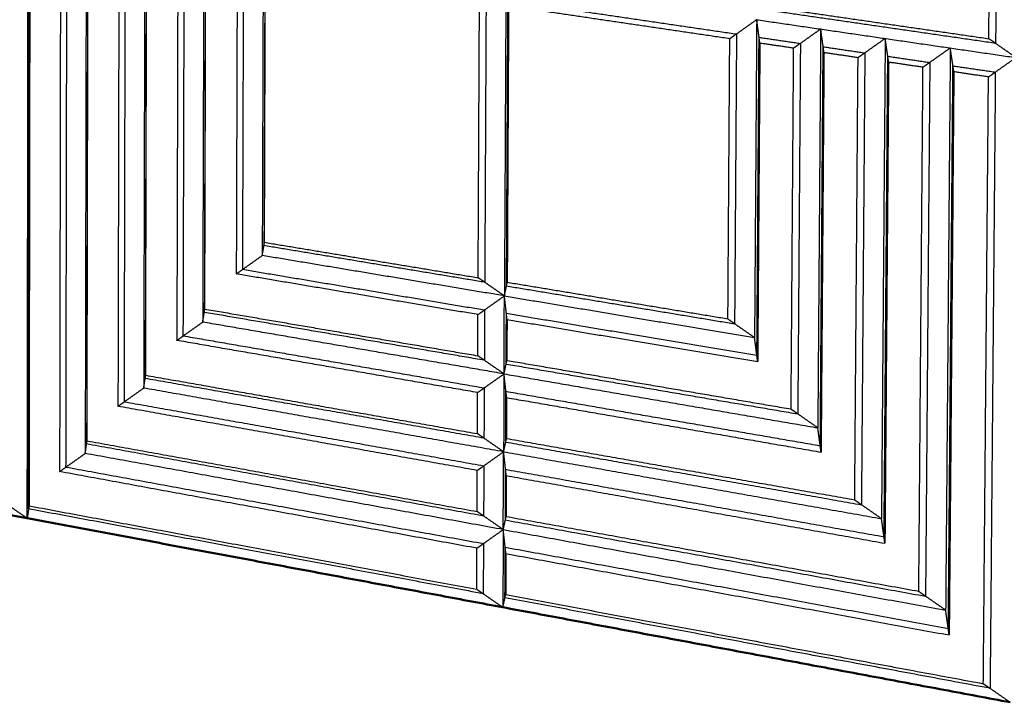
# Model space of a CAD drawing. Units: inches. Extents: x 0 to 360, y 0 to 278.
# Drawn here: x 263 to 290, y 76 to 95 of the extents above; entities that cross this region are included whole.
import ezdxf

# ---------------------------------------------------------------- set-up
doc = ezdxf.new("R2010")
doc.units = ezdxf.units.IN
doc.header["$MEASUREMENT"] = 0
doc.layers.add('Make2D$Visible$Curves', color=7, linetype='Continuous', true_color=0x000000)
doc.layers.add('Make2D$Visible$SceneSilhouetteCurves', color=7, linetype='Continuous', lineweight=50, true_color=0x000000)

msp = doc.modelspace()

# ---------------------------------------------------------------- linework, layer by layer
at = {"layer": 'Make2D$Visible$Curves', "color": 18, "lineweight": -3, "true_color": 0x000000}
for points, weights, degree in [([(289.50482, 102.21646), (289.47015, 98.16431), (289.43555, 94.12094)], [316.31716574, 316.660253119, 317.003340498], 2), ([(289.25048, 94.25009), (289.28377, 98.16272), (289.31712, 102.08356)], [316.983522302, 316.651550522, 316.319578742], 2), ([(262.9373, 81.1314), (262.94936, 89.38736), (262.96149, 97.68007)], [339.885662405, 339.132795898, 338.379929391], 2), ([(264.55067, 97.44803), (264.53691, 90.16171), (264.52321, 82.90376)], [337.04758594, 337.706347307, 338.365108675], 2), ([(262.97328, 81.38636), (262.98491, 89.2888), (262.99658, 97.22489)], [339.354125233, 338.634605662, 337.91508609], 2), ([(263.00831, 97.07289), (262.99678, 89.25588), (262.9853, 81.47152)], [337.760136715, 338.468541446, 339.176946176], 2), ([(263.99736, 82.53145), (264.01003, 89.7885), (264.02276, 97.07391)], [338.372335522, 337.713575386, 337.054815249], 2), ([(266.15243, 97.21416), (266.1379, 90.94265), (266.12341, 84.69217)], [335.715266802, 336.279923328, 336.844579855], 2), ([(263.84679, 96.94921), (263.83441, 89.6641), (263.82208, 82.40735)], [337.057227801, 337.715986349, 338.374744897], 2), ([(264.5881, 96.99073), (264.57495, 90.06387), (264.56186, 83.16266)], [336.582741739, 337.208156541, 337.833571343], 2), ([(264.57476, 83.24914), (264.58766, 90.03119), (264.6006, 96.83802)], [337.656392232, 337.042092821, 336.427793409], 2), ([(265.59516, 84.31813), (265.60876, 90.56783), (265.6224, 96.83856)], [336.851800155, 336.28714675, 335.722493344], 2), ([(266.19224, 96.75472), (266.17848, 90.84556), (266.16476, 84.95507)], [335.250419834, 335.781731021, 336.313042208], 2), ([(267.76697, 96.97843), (267.75254, 91.73023), (267.73815, 86.49676)], [334.382942016, 334.85348585, 335.324029684], 2), ([(269.39441, 96.74081), (269.38098, 92.52456), (269.36758, 88.31782)], [333.050624071, 333.427060688, 333.803497305], 2), ([(265.44572, 96.71336), (265.43238, 90.44289), (265.41908, 84.19345)], [335.724905993, 336.28955615, 336.854206308], 2), ([(266.17857, 85.04288), (266.19203, 90.81313), (266.20553, 96.60129)], [336.135862992, 335.615668806, 335.09547462], 2), ([(267.05739, 96.47564), (267.04396, 91.22833), (267.03057, 85.99574)], [334.392583877, 334.863125271, 335.333666664], 2), ([(267.20746, 86.12099), (267.2211, 91.3538), (267.23478, 96.60133)], [335.331256347, 334.860713893, 334.39017144], 2), ([(267.80918, 96.51682), (267.7957, 91.63389), (267.78225, 86.76371)], [333.918097929, 334.355295141, 334.792492352], 2), ([(267.79698, 86.85289), (267.81011, 91.60172), (267.82327, 96.36267)], [334.615313241, 334.189231363, 333.763149485], 2), ([(268.68195, 96.23601), (268.66933, 92.02048), (268.65673, 87.81445)], [333.060262836, 333.436695983, 333.81312913], 2), ([(268.83444, 87.9403), (268.84724, 92.1465), (268.86007, 96.3622)], [333.810720376, 333.434284955, 333.057849535], 2), ([(269.43907, 96.27702), (269.42676, 92.429), (269.41448, 88.5889)], [332.585776025, 332.928867841, 333.271959658], 2), ([(269.43015, 88.67945), (269.44205, 92.39708), (269.45398, 96.12214)], [333.094780442, 332.762806054, 332.430831667], 2), ([(276.03652, 95.771), (276.01525, 91.4874), (275.99404, 87.21361)], [327.721353695, 328.097785714, 328.474217733], 2), ([(275.49333, 95.38626), (275.47451, 91.4822), (275.45574, 87.5863)], [327.728587223, 328.071674143, 328.414761063], 2), ([(275.27626, 87.71057), (275.29425, 91.48048), (275.31227, 95.25803)], [328.394942292, 328.062970815, 327.730999337], 2), ([(276.05246, 87.48731), (276.07188, 91.38872), (276.09135, 95.29831)], [327.942665126, 327.599577747, 327.256490368], 2), ([(276.10966, 95.14045), (276.09079, 91.35575), (276.07197, 87.57873)], [327.101541621, 327.433513401, 327.765485182], 2), ([(276.09135, 95.29831), (279.19525, 94.84164), (282.34591, 94.37809)], [327.256490368, 324.827895958, 322.399301548], 2), ([(282.16181, 94.24775), (279.11384, 94.69733), (276.10966, 95.14045)], [322.401713581, 324.751627601, 327.101541621], 2), ([(282.99283, 95.15779), (286.09863, 94.70728), (289.25048, 94.25009)], [321.683350342, 319.333436322, 316.983522302], 2), ([(289.43555, 94.12094), (286.17776, 94.59427), (282.96915, 95.06046)], [317.003340498, 319.431934908, 321.860529318], 2), ([(282.89824, 94.76913), (282.71412, 94.63879), (282.53002, 94.50844), (282.34591, 94.37809)], [322.392065846, 322.394477277, 322.396889373, 322.399301548], 3), ([(282.89824, 94.76913), (282.86862, 90.41596), (282.83907, 86.07294)], [322.392065846, 322.768498341, 323.144930835], 2), ([(282.89824, 94.76913), (286.41488, 94.25567), (289.99063, 93.73358)], [322.392065846, 319.727421922, 317.062777998], 2), ([(282.96386, 94.28717), (282.94196, 94.44798), (282.92008, 94.60863), (282.89824, 94.76913)], [321.927228025, 322.082173303, 322.237119085, 322.392065846], 3), ([(282.34591, 94.37809), (282.28454, 94.33464), (282.22317, 94.29119), (282.16181, 94.24775)], [322.399301548, 322.400105509, 322.400909545, 322.401713581], 3), ([(282.34591, 94.37809), (282.3195, 90.41063), (282.29315, 86.4516)], [322.399301548, 322.742388865, 323.085476182], 2), ([(284.64927, 94.51346), (284.46437, 94.38258), (284.27948, 94.25169), (284.0946, 94.12081)], [321.059740196, 321.062155289, 321.064567408, 321.066979608], 3), ([(284.64927, 94.51346), (284.60954, 89.05143), (284.56993, 83.60535)], [321.059740196, 321.530277126, 322.000814056], 2), ([(284.71769, 94.02913), (284.69486, 94.19073), (284.67204, 94.35218), (284.64927, 94.51346)], [320.594906085, 320.749850465, 320.904795474, 321.059740196], 3), ([(282.11113, 86.57785), (282.13644, 90.40885), (282.16181, 94.24775)], [323.065657964, 322.733685772, 322.401713581], 2), ([(282.90445, 85.57959), (282.93412, 89.9283), (282.96386, 94.28717)], [322.680091037, 322.303659531, 321.927228025], 2), ([(282.98578, 94.12621), (282.956, 89.76543), (282.92629, 85.41482)], [321.772279189, 322.148710961, 322.525142733], 2), ([(282.96386, 94.28717), (283.52847, 94.2041), (284.0946, 94.12081)], [321.927228025, 321.497103817, 321.066979608], 2), ([(282.98578, 94.12621), (282.97847, 94.17988), (282.97116, 94.23354), (282.96386, 94.28717)], [321.772279189, 321.823928633, 321.875578077, 321.927228025], 3), ([(283.90973, 93.98993), (283.44725, 94.05814), (282.98578, 94.12621)], [321.069387685, 321.420833437, 321.772279189], 2), ([(284.0946, 94.12081), (284.03297, 94.07718), (283.97135, 94.03355), (283.90973, 93.98993)], [321.066979608, 321.067783534, 321.068587557, 321.069387685], 3), ([(284.0946, 94.12081), (284.05845, 89.04596), (284.02239, 83.9849)], [321.066979608, 321.504169715, 321.941359821], 2), ([(286.41488, 94.25567), (286.2292, 94.12424), (286.04353, 93.99281), (285.85787, 93.86138)], [319.727421922, 319.729833354, 319.732245451, 319.734657668], 3), ([(286.41488, 94.25567), (286.36391, 87.67633), (286.31312, 81.12014)], [319.727421922, 320.292071423, 320.856720923], 2), ([(286.48617, 93.76894), (286.46238, 93.93134), (286.43861, 94.09359), (286.41488, 94.25567)], [319.262584146, 319.417529241, 319.572475091, 319.727421922], 3), ([(289.43555, 94.12094), (289.37386, 94.16398), (289.31217, 94.20703), (289.25048, 94.25009)], [317.003340498, 316.996734433, 316.990128367, 316.983522302], 3), ([(289.99063, 93.73358), (289.80562, 93.86268), (289.6206, 93.9918), (289.43555, 94.12094)], [317.062777998, 317.042965498, 317.023152998, 317.003340498], 3), ([(283.83983, 84.11145), (283.87473, 89.04414), (283.90973, 93.98993)], [321.921541743, 321.495464714, 321.069387685], 2), ([(284.63804, 83.10668), (284.67781, 88.5599), (284.71769, 94.02913)], [321.535980377, 321.065443231, 320.594906085], 2), ([(284.74055, 93.86738), (284.70061, 88.39574), (284.66079, 82.94013)], [320.439956766, 320.910496381, 321.381035996], 2), ([(284.71769, 94.02913), (285.28701, 93.94537), (285.85787, 93.86138)], [320.594906085, 320.164781877, 319.734657668], 2), ([(284.74055, 93.86738), (284.73293, 93.92131), (284.72531, 93.97523), (284.71769, 94.02913)], [320.439956766, 320.491606634, 320.543256046, 320.594906085], 3), ([(285.6722, 93.72996), (285.20587, 93.79874), (284.74055, 93.86738)], [319.737069657, 320.088513212, 320.439956766], 2), ([(285.85787, 93.86138), (285.79598, 93.81757), (285.73409, 93.77377), (285.6722, 93.72996)], [319.734657668, 319.735461587, 319.736265622, 319.737069657], 3), ([(285.85787, 93.86138), (285.81083, 87.67073), (285.76394, 81.50058)], [319.734657668, 320.265961969, 320.79726627], 2), ([(286.384, 80.61609), (286.43499, 87.18091), (286.48617, 93.76894)], [320.391880134, 319.82723214, 319.262584146], 2), ([(286.48617, 93.76894), (287.06025, 93.68448), (287.63589, 93.59979)], [319.262584146, 318.832459937, 318.402335728], 2), ([(286.50998, 93.60638), (286.50204, 93.66059), (286.4941, 93.71477), (286.48617, 93.76894)], [319.107635265, 319.15928464, 319.210934015, 319.262584146], 3), ([(288.19527, 93.99572), (288.00881, 93.86374), (287.82235, 93.73176), (287.63589, 93.59979)], [318.395098533, 318.397511377, 318.399923486, 318.402335728], 3), ([(288.19527, 93.99572), (288.13191, 86.29057), (288.06881, 78.61718)], [318.395098533, 319.053848974, 319.712599415], 2), ([(288.26946, 93.50657), (288.2447, 93.66978), (288.21997, 93.83283), (288.19527, 93.99572)], [317.930262206, 318.085206897, 318.24015247, 318.395098533], 3), ([(285.58084, 81.62743), (285.62645, 87.66886), (285.6722, 93.72996)], [320.777448052, 320.257258854, 319.737069657], 2), ([(286.50998, 93.60638), (286.45874, 87.01544), (286.40768, 80.44775)], [319.107635265, 319.672283664, 320.236932062], 2), ([(287.44944, 93.46781), (286.97919, 93.53717), (286.50998, 93.60638)], [318.404745833, 318.756190549, 319.107635265], 2), ([(287.63589, 93.59979), (287.57374, 93.5558), (287.51159, 93.5118), (287.44944, 93.46781)], [318.402335728, 318.403139619, 318.403943648, 318.404745833], 3), ([(287.63589, 93.59979), (287.57682, 86.28484), (287.51799, 78.99852)], [318.402335728, 319.027740454, 319.65314518], 2), ([(288.14249, 78.10767), (288.20585, 85.7912), (288.26946, 93.50657)], [319.247768673, 318.58901544, 317.930262206], 2), ([(288.26946, 93.50657), (288.84837, 93.4214), (289.42885, 93.33599)], [317.930262206, 317.500137997, 317.070013789], 2), ([(288.29424, 93.3432), (288.28598, 93.39768), (288.27772, 93.45213), (288.26946, 93.50657)], [317.775313303, 317.826962643, 317.878611983, 317.930262206], 3), ([(289.42885, 93.33599), (289.6161, 93.46852), (289.80336, 93.60104), (289.99063, 93.73358)], [317.070013789, 317.067601756, 317.065189775, 317.062777998], 3), ([(287.33434, 79.12566), (287.39178, 86.28293), (287.44944, 93.46781)], [319.633327102, 319.019036468, 318.404745833], 2), ([(288.29424, 93.3432), (288.23054, 85.62441), (288.1671, 77.9375)], [317.775313303, 318.434070015, 319.092826727], 2), ([(289.2416, 93.20346), (288.7674, 93.27341), (288.29424, 93.3432)], [317.072425733, 317.423869518, 317.775313303], 2), ([(289.2416, 93.20346), (289.30402, 93.24764), (289.36644, 93.29181), (289.42885, 93.33599)], [317.072425733, 317.07162175, 317.070817766, 317.070013789], 3), ([(289.42885, 93.33599), (289.35657, 84.88813), (289.2846, 76.47844)], [317.070013789, 317.789535107, 318.509056425], 2), ([(289.1004, 76.60588), (289.17085, 84.88617), (289.2416, 93.20346)], [318.489238229, 317.780831981, 317.072425733], 2), ([(269.41448, 88.5889), (269.4197, 88.61907), (269.42492, 88.64926), (269.43015, 88.67945)], [333.271959658, 333.212899919, 333.153840181, 333.094780442], 3), ([(269.43015, 88.67945), (272.33243, 88.19845), (275.27626, 87.71057)], [333.094780442, 330.744861367, 328.394942292], 2), ([(269.36758, 88.31782), (269.3832, 88.40809), (269.39883, 88.49845), (269.41448, 88.5889)], [333.803497305, 333.626318089, 333.449138873, 333.271959658], 3), ([(275.45574, 87.5863), (272.41294, 88.09128), (269.41448, 88.5889)], [328.414761063, 330.84336036, 333.271959658], 2), ([(268.83444, 87.9403), (269.01215, 88.06614), (269.18987, 88.19198), (269.36758, 88.31782)], [333.810720376, 333.808311174, 333.805901385, 333.803497305], 3), ([(275.99404, 87.21358), (272.65415, 87.77015), (269.36758, 88.31782)], [328.474220201, 331.138858753, 333.803497305], 2), ([(268.65673, 87.81445), (268.71597, 87.8564), (268.77521, 87.89835), (268.83444, 87.9403)], [333.81312913, 333.812326433, 333.811523437, 333.810720376], 3), ([(268.83444, 87.9403), (272.11664, 87.38959), (275.45209, 86.82996)], [333.810720376, 331.146085573, 328.481450771], 2), ([(275.27145, 86.70208), (271.93748, 87.26274), (268.65673, 87.81445)], [328.483862253, 331.148495692, 333.81312913], 2), ([(275.45574, 87.5863), (275.39591, 87.62772), (275.33609, 87.66915), (275.27626, 87.71057)], [328.414761063, 328.40815439, 328.401548341, 328.394942292], 3), ([(275.99404, 87.21358), (275.81463, 87.33781), (275.63519, 87.46205), (275.45574, 87.5863)], [328.474220201, 328.454396602, 328.434578507, 328.414761063], 3), ([(276.05246, 87.48731), (276.05896, 87.51777), (276.06546, 87.54825), (276.07197, 87.57873)], [327.942665126, 327.88360574, 327.824546724, 327.765485182], 3), ([(282.11113, 86.57785), (279.06974, 87.0819), (276.07197, 87.57873)], [323.065657964, 325.415571573, 327.765485182], 2), ([(275.99404, 87.21361), (276.0135, 87.30475), (276.03297, 87.39598), (276.05246, 87.48731)], [328.474217733, 328.297022206, 328.11984344, 327.942665126], 3), ([(276.05246, 87.48731), (279.14952, 86.97331), (282.29315, 86.4516)], [327.942665126, 325.514070654, 323.085476182], 2), ([(275.45209, 86.82996), (275.63274, 86.95783), (275.81338, 87.08571), (275.99404, 87.21358)], [328.481450771, 328.479038076, 328.476626008, 328.474220201], 3), ([(275.98345, 85.08035), (275.98874, 86.14666), (275.99404, 87.21358)], [328.662437349, 328.568328775, 328.474220201], 2), ([(275.99404, 87.21361), (279.38856, 86.64794), (282.83907, 86.07294)], [328.474217733, 325.809574284, 323.144930835], 2), ([(276.04868, 86.72989), (276.03046, 86.89129), (276.01225, 87.05253), (275.99404, 87.21361)], [328.009354921, 328.164300606, 328.319246847, 328.474217733], 3), ([(267.73815, 86.49676), (267.75284, 86.58565), (267.76754, 86.67463), (267.78225, 86.76371)], [335.324029684, 335.146850573, 334.969671462, 334.792492352], 3), ([(267.78225, 86.76371), (267.78716, 86.79343), (267.79207, 86.82315), (267.79698, 86.85289)], [334.792492352, 334.733432648, 334.674372945, 334.615313241], 3), ([(275.44545, 85.45247), (271.5781, 86.11421), (267.78225, 86.76371)], [328.602977848, 331.6977351, 334.792492352], 2), ([(267.79698, 86.85289), (271.49756, 86.22052), (275.26608, 85.57654)], [334.615313241, 331.599236358, 328.583159474], 2), ([(275.27145, 86.70208), (275.33166, 86.74471), (275.39188, 86.78733), (275.45209, 86.82996)], [328.483862253, 328.483058217, 328.482254181, 328.481450771], 3), ([(275.45209, 86.82996), (275.44877, 86.14109), (275.44545, 85.45247)], [328.481450771, 328.542214309, 328.602977848], 2), ([(267.20746, 86.12099), (267.38436, 86.24625), (267.56126, 86.3715), (267.73815, 86.49676)], [335.331256347, 335.328845692, 335.326434834, 335.324029684], 3), ([(275.98345, 85.08035), (271.81944, 85.79566), (267.73815, 86.49676)], [328.662437349, 331.993233516, 335.324029684], 2), ([(275.26608, 85.57654), (275.26876, 86.13922), (275.27145, 86.70208)], [328.583159474, 328.533510864, 328.483862253], 2), ([(276.04181, 85.35047), (276.04525, 86.04005), (276.04868, 86.72989)], [328.130882158, 328.070118539, 328.009354921], 2), ([(276.06693, 86.56834), (276.06085, 86.62221), (276.05477, 86.67606), (276.04868, 86.72989)], [327.854404688, 327.906054494, 327.957704429, 328.009354921], 3), ([(282.90445, 85.57959), (279.44849, 86.15945), (276.04868, 86.72989)], [322.680091037, 325.344722979, 328.009354921], 2), ([(276.06693, 86.56834), (276.06412, 86.00443), (276.06131, 85.44069)], [327.854404688, 327.904052955, 327.953701223], 2), ([(276.06693, 86.56834), (279.46851, 85.99631), (282.92629, 85.41482)], [327.854404688, 325.189773711, 322.525142733], 2), ([(282.29315, 86.4516), (282.23247, 86.49368), (282.1718, 86.53576), (282.11113, 86.57785)], [323.085476182, 323.078870109, 323.072264036, 323.065657964], 3), ([(282.83907, 86.07294), (282.65712, 86.19914), (282.47514, 86.32536), (282.29315, 86.4516)], [323.144930835, 323.125112617, 323.105294399, 323.085476182], 3), ([(267.03057, 85.99574), (267.08953, 86.03749), (267.1485, 86.07924), (267.20746, 86.12099)], [335.333666664, 335.332863394, 335.332059882, 335.331256347], 3), ([(275.26127, 84.56921), (271.10463, 85.28963), (267.03057, 85.99574)], [328.672078945, 332.002872805, 335.333666664], 2), ([(267.20746, 86.12099), (271.28333, 85.41614), (275.44181, 84.697)], [335.331256347, 332.000461951, 328.669667555], 2), ([(282.90445, 85.57959), (282.88263, 85.7442), (282.86084, 85.90865), (282.83907, 86.07294)], [322.680091037, 322.835039214, 322.989983868, 323.144930835], 3), ([(275.44545, 85.45247), (275.38566, 85.49383), (275.32587, 85.53519), (275.26608, 85.57654)], [328.602977848, 328.596371118, 328.589765183, 328.583159474], 3), ([(275.98345, 85.08035), (275.80414, 85.20438), (275.62481, 85.32842), (275.44545, 85.45247)], [328.662437349, 328.642613298, 328.622795161, 328.602977848], 3), ([(276.04181, 85.35047), (276.04831, 85.38053), (276.05481, 85.4106), (276.06131, 85.44069)], [328.130882158, 328.071821533, 328.012761378, 327.953701223], 3), ([(283.83983, 84.11145), (279.91447, 84.78224), (276.06131, 85.44069)], [321.921541743, 324.937621483, 327.953701223], 2), ([(282.92629, 85.41482), (282.91901, 85.46976), (282.91173, 85.52468), (282.90445, 85.57959)], [322.525142733, 322.576792703, 322.628442066, 322.680091037], 3), ([(275.98345, 85.08039), (276.0029, 85.17031), (276.02235, 85.26034), (276.04181, 85.35047)], [328.662433792, 328.485238931, 328.308060269, 328.130882158], 3), ([(276.04181, 85.35047), (279.99411, 84.67418), (284.02239, 83.9849)], [328.130882158, 325.03612099, 321.941359821], 2), ([(266.12341, 84.69217), (266.13718, 84.77971), (266.15096, 84.86734), (266.16476, 84.95507)], [336.844579855, 336.667400639, 336.490221423, 336.313042208], 3), ([(266.16476, 84.95507), (266.16936, 84.98433), (266.17397, 85.0136), (266.17857, 85.04288)], [336.313042208, 336.253982469, 336.19492273, 336.135862992], 3), ([(275.43518, 83.32109), (270.74755, 84.14732), (266.16476, 84.95507)], [328.791194632, 332.55211842, 336.313042208], 2), ([(266.17857, 85.04288), (270.66697, 84.25277), (275.25591, 83.44496)], [336.135862992, 332.453619268, 328.771375545], 2), ([(275.44181, 84.697), (275.62235, 84.82478), (275.80289, 84.95257), (275.98345, 85.08035)], [328.669667555, 328.667254717, 328.66484266, 328.662437349], 3), ([(275.98345, 85.08039), (275.97816, 84.01469), (275.97287, 82.9496)], [328.662433792, 328.756542305, 328.850650818], 2), ([(275.98345, 85.08039), (280.23274, 84.35042), (284.56993, 83.60535)], [328.662433792, 325.331623924, 322.000814056], 2), ([(276.03805, 84.59392), (276.01984, 84.75623), (276.00164, 84.91839), (275.98345, 85.08039)], [328.197571953, 328.352518069, 328.507464881, 328.662433792], 3), ([(265.59516, 84.31813), (265.77124, 84.44281), (265.94733, 84.56749), (266.12341, 84.69217)], [336.851800155, 336.849392916, 336.846983531, 336.844579855], 3), ([(275.97287, 82.94957), (270.989, 83.83133), (266.12341, 84.69217)], [328.850653455, 332.847616655, 336.844579855], 2), ([(275.26127, 84.56921), (275.32145, 84.6118), (275.38163, 84.6544), (275.44181, 84.697)], [328.672078945, 328.671274845, 328.670470809, 328.669667555], 3), ([(275.44181, 84.697), (275.4385, 84.00892), (275.43518, 83.32109)], [328.669667555, 328.730431094, 328.791194632], 2), ([(275.25591, 83.44496), (275.25859, 84.007), (275.26127, 84.56921)], [328.771375545, 328.721727245, 328.672078945], 2), ([(276.03119, 83.21607), (276.03462, 83.90487), (276.03805, 84.59392)], [328.31909919, 328.258335571, 328.197571953], 2), ([(276.05628, 84.43145), (276.0502, 84.48563), (276.04412, 84.53978), (276.03805, 84.59392)], [328.042621185, 328.094271209, 328.145921233, 328.197571953], 3), ([(284.63804, 83.10668), (280.29396, 83.85792), (276.03805, 84.59392)], [321.535980377, 324.866776165, 328.197571953], 2), ([(276.05628, 84.43145), (276.05347, 83.86818), (276.05066, 83.30509)], [328.042621185, 328.092269741, 328.141918298], 2), ([(276.05628, 84.43145), (280.3144, 83.69344), (284.66079, 82.94013)], [328.042621185, 324.71182859, 321.381035996], 2), ([(265.41908, 84.19345), (265.47777, 84.23501), (265.53647, 84.27657), (265.59516, 84.31813)], [336.854206308, 336.853404689, 336.852602541, 336.851800155], 3), ([(275.25111, 82.43878), (270.27606, 83.32665), (265.41908, 84.19345)], [328.860295507, 332.857250907, 336.854206308], 2), ([(265.59516, 84.31813), (270.45429, 83.45282), (275.43154, 82.56647)], [336.851800155, 332.854842247, 328.85788434], 2), ([(284.02239, 83.9849), (283.96154, 84.02708), (283.90068, 84.06926), (283.83983, 84.11145)], [321.941359821, 321.934753795, 321.928147769, 321.921541743], 3), ([(284.56993, 83.60535), (284.38744, 83.73185), (284.20493, 83.85837), (284.02239, 83.9849)], [322.000814056, 321.980995978, 321.961177899, 321.941359821], 3), ([(284.63804, 83.10668), (284.61532, 83.27307), (284.59261, 83.43929), (284.56993, 83.60535)], [321.535980377, 321.690926544, 321.845869144, 322.000814056], 3), ([(275.43518, 83.32109), (275.37543, 83.36238), (275.31567, 83.40367), (275.25591, 83.44496)], [328.791194632, 328.784587625, 328.777981585, 328.771375545], 3), ([(275.97287, 82.94957), (275.79366, 83.07339), (275.61443, 83.19724), (275.43518, 83.32109)], [328.850653455, 328.830829847, 328.811011742, 328.791194632], 3), ([(276.03119, 83.21607), (276.03768, 83.24573), (276.04417, 83.27541), (276.05066, 83.30509)], [328.31909919, 328.260039156, 328.200979694, 328.141918298], 3), ([(285.58084, 81.62743), (280.76167, 82.47578), (276.05066, 83.30509)], [320.777448052, 324.459683175, 328.141918298], 2), ([(264.52321, 82.90376), (264.53608, 82.98997), (264.54896, 83.07627), (264.56186, 83.16266)], [338.365108675, 338.187929564, 338.010750454, 337.833571343], 3), ([(264.56186, 83.16266), (264.56616, 83.19147), (264.57046, 83.2203), (264.57476, 83.24914)], [337.833571343, 337.774511639, 337.715451936, 337.656392232], 3), ([(275.42492, 81.19214), (269.92127, 82.19048), (264.56186, 83.16266)], [328.979411417, 333.40649138, 337.833571343], 2), ([(264.57476, 83.24914), (269.84065, 82.29509), (275.24575, 81.31581)], [337.656392232, 333.307992333, 328.959592435], 2), ([(275.97287, 82.9496), (275.9923, 83.03833), (276.01173, 83.12715), (276.03119, 83.21607)], [328.850650818, 328.673455661, 328.496277099, 328.31909919], 3), ([(276.03119, 83.21607), (280.84117, 82.36827), (285.76394, 81.50058)], [328.31909919, 324.55818273, 320.79726627], 2), ([(284.66079, 82.94013), (284.65321, 82.99566), (284.64562, 83.05118), (284.63804, 83.10668)], [321.381035996, 321.432684664, 321.484332719, 321.535980377], 3), ([(263.99736, 82.53145), (264.17265, 82.65555), (264.34793, 82.77965), (264.52321, 82.90376)], [338.372335522, 338.369925414, 338.36751419, 338.365108675], 3), ([(275.9623, 80.82122), (270.16283, 81.87704), (264.52321, 82.90376)], [329.038870283, 333.701989479, 338.365108675], 2), ([(275.43154, 82.56647), (275.61198, 82.69417), (275.79242, 82.82187), (275.97287, 82.94957)], [328.85788434, 328.855471332, 328.853059262, 328.850653455], 3), ([(275.9623, 80.82122), (275.96758, 81.88509), (275.97287, 82.94957)], [329.038870283, 328.944761869, 328.850653455], 2), ([(275.97287, 82.9496), (281.07938, 82.04612), (286.31312, 81.12014)], [328.850650818, 324.85368587, 320.856720923], 2), ([(276.02742, 82.4604), (276.00923, 82.62362), (275.99105, 82.78669), (275.97287, 82.9496)], [328.385788985, 328.54073441, 328.69568067, 328.850650818], 3), ([(263.82208, 82.40735), (263.88051, 82.44872), (263.93893, 82.49008), (263.99736, 82.53145)], [338.374744897, 338.373942064, 338.373138855, 338.372335522], 3), ([(263.99736, 82.53145), (269.62951, 81.49954), (275.42129, 80.43839)], [338.372335522, 333.709218323, 329.046101124], 2), ([(275.25111, 82.43878), (275.31125, 82.48134), (275.3714, 82.52391), (275.43154, 82.56647)], [328.860295507, 328.859491472, 328.858687437, 328.85788434], 3), ([(275.43154, 82.56647), (275.42823, 81.87918), (275.42492, 81.19214)], [328.85788434, 328.918647878, 328.979411417], 2), ([(276.02057, 81.08413), (276.02399, 81.77213), (276.02742, 82.4604)], [328.507316222, 328.446552603, 328.385788985], 2), ([(286.384, 80.61609), (281.14191, 81.54961), (276.02742, 82.4604)], [320.391880134, 324.388834559, 328.385788985], 2), ([(276.04564, 82.29701), (276.03957, 82.35149), (276.03349, 82.40595), (276.02742, 82.4604)], [328.230837833, 328.282487924, 328.334138037, 328.385788985], 3), ([(275.24095, 80.31078), (269.45174, 81.37371), (263.82208, 82.40735)], [329.048512133, 333.711628515, 338.374744897], 2), ([(275.24575, 81.31581), (275.24843, 81.87721), (275.25111, 82.43878)], [328.959592435, 328.909943971, 328.860295507], 2), ([(276.04564, 82.29701), (276.04283, 81.73439), (276.04003, 81.17194)], [328.230837833, 328.280486154, 328.330134476], 2), ([(276.04564, 82.29701), (281.16279, 81.38378), (286.40768, 80.44775)], [328.230837833, 324.233884948, 320.236932062], 2), ([(262.41478, 81.49054), (262.58898, 81.37081), (262.76315, 81.2511), (262.9373, 81.1314)], [339.826207818, 339.846026014, 339.865844209, 339.885662405], 3), ([(262.97328, 81.38636), (262.96128, 81.30128), (262.94928, 81.2163), (262.9373, 81.1314)], [339.354125233, 339.53130429, 339.708483347, 339.885662405], 3), ([(262.9853, 81.47152), (262.9813, 81.44313), (262.97729, 81.41474), (262.97328, 81.38636)], [339.176946176, 339.236005862, 339.295065548, 339.354125233], 3), ([(275.41467, 79.06563), (269.09919, 80.24368), (262.97328, 81.38636)], [329.167628201, 334.260876717, 339.354125233], 2), ([(262.9853, 81.47152), (269.01854, 80.34744), (275.2356, 79.18911)], [339.176946176, 334.162377487, 329.147808798], 2), ([(285.76394, 81.50058), (285.70291, 81.54286), (285.64187, 81.58515), (285.58084, 81.62743)], [320.79726627, 320.790660197, 320.784054124, 320.777448052], 3), ([(286.31312, 81.12014), (286.13008, 81.24694), (285.94702, 81.37376), (285.76394, 81.50058)], [320.856720923, 320.836902705, 320.817084487, 320.79726627], 3), ([(275.42492, 81.19214), (275.3652, 81.23337), (275.30548, 81.27459), (275.24575, 81.31581)], [328.979411417, 328.972804295, 328.966198312, 328.959592435], 3), ([(275.9623, 80.82122), (275.7832, 80.94485), (275.60407, 81.06849), (275.42492, 81.19214)], [329.038870283, 329.019046541, 328.999228396, 328.979411417], 3), ([(276.02057, 81.08413), (276.02706, 81.11339), (276.03354, 81.14266), (276.04003, 81.17194)], [328.507316222, 328.448255192, 328.389194834, 328.330134476], 3), ([(287.33434, 79.12566), (281.61139, 80.16254), (276.04003, 81.17194)], [319.633327102, 323.981730789, 328.330134476], 2), ([(286.384, 80.61609), (286.36035, 80.78427), (286.33672, 80.95229), (286.31312, 81.12014)], [320.391880134, 320.54683076, 320.701774685, 320.856720923], 3), ([(275.9623, 80.82125), (275.98172, 80.90878), (276.00113, 80.99641), (276.02057, 81.08413)], [329.038867045, 328.861672387, 328.684493928, 328.507316222], 3), ([(276.02057, 81.08413), (281.69075, 80.05557), (287.51799, 78.99852)], [328.507316222, 324.080230701, 319.65314518], 2), ([(275.42129, 80.43839), (275.60162, 80.566), (275.78196, 80.69361), (275.9623, 80.82122)], [329.046101124, 329.043687964, 329.041275899, 329.038870283], 3), ([(275.9623, 80.82125), (275.95702, 79.75797), (275.95175, 78.6953)], [329.038867045, 329.132976877, 329.227086708], 2), ([(275.9623, 80.82125), (281.92853, 79.73506), (288.06881, 78.61718)], [329.038867045, 324.37573323, 319.712599415], 2), ([(276.01681, 80.32932), (275.99863, 80.49345), (275.98047, 80.65743), (275.9623, 80.82125)], [328.574006017, 328.728951677, 328.883898312, 329.038867045], 3), ([(286.40768, 80.44775), (286.39979, 80.50388), (286.39189, 80.55999), (286.384, 80.61609)], [320.236932062, 320.288582386, 320.340231633, 320.391880134], 3), ([(275.2356, 79.18911), (275.23828, 79.74986), (275.24095, 80.31078)], [329.147808798, 329.098160466, 329.048512133], 2), ([(275.24095, 80.31078), (275.30107, 80.35332), (275.36118, 80.39585), (275.42129, 80.43839)], [329.048512133, 329.047708099, 329.046904064, 329.046101124], 3), ([(275.42129, 80.43839), (275.41798, 79.75189), (275.41467, 79.06563)], [329.046101124, 329.106864663, 329.167628201], 2), ([(276.00996, 78.95459), (276.01339, 79.64183), (276.01681, 80.32932)], [328.695536425, 328.634771221, 328.574006017], 2), ([(288.14249, 78.10767), (281.99237, 79.23448), (276.01681, 80.32932)], [319.247768673, 323.910887345, 328.574006017], 2), ([(276.03501, 80.16502), (276.02894, 80.2198), (276.02288, 80.27457), (276.01681, 80.32932)], [328.419054438, 328.470704639, 328.522354841, 328.574006017], 3), ([(276.03501, 80.16502), (276.03221, 79.60303), (276.02941, 79.04121)], [328.419054438, 328.468704278, 328.518354118], 2), ([(276.03501, 80.16502), (282.01369, 79.0673), (288.1671, 77.9375)], [328.419054438, 323.755940582, 319.092826727], 2), ([(275.2356, 79.18911), (275.2953, 79.14795), (275.35498, 79.10679), (275.41467, 79.06563)], [329.147808798, 329.15441523, 329.161021662, 329.167628201], 3), ([(275.41467, 79.06563), (275.59371, 78.94218), (275.77274, 78.81874), (275.95175, 78.6953)], [329.167628201, 329.187445781, 329.207264321, 329.227086708], 3), ([(275.95175, 78.6953), (275.97113, 78.78164), (275.99054, 78.86807), (276.00996, 78.95459)], [329.227086708, 329.049894912, 328.872714273, 328.695536425], 3), ([(276.00996, 78.95459), (276.01644, 78.98345), (276.02292, 79.01232), (276.02941, 79.04121)], [328.695536425, 328.636475449, 328.577414784, 328.518354118], 3), ([(289.2846, 76.47844), (282.54282, 77.736), (276.00996, 78.95459)], [318.509056425, 323.602296425, 328.695536425], 2), ([(276.02941, 79.04121), (282.4636, 77.84242), (289.1004, 76.60588)], [328.518354118, 323.503796174, 318.489238229], 2), ([(287.51799, 78.99852), (287.45678, 79.0409), (287.39556, 79.08328), (287.33434, 79.12566)], [319.65314518, 319.646539154, 319.639933128, 319.633327102], 3), ([(288.06881, 78.61718), (287.88522, 78.74428), (287.70162, 78.87139), (287.51799, 78.99852)], [319.712599415, 319.692781336, 319.672963258, 319.65314518], 3), ([(288.14249, 78.10767), (288.11791, 78.27767), (288.09334, 78.44751), (288.06881, 78.61718)], [319.247768673, 319.402715405, 319.557656253, 319.712599415], 3), ([(288.1671, 77.9375), (288.1589, 77.99424), (288.15069, 78.05096), (288.14249, 78.10767)], [319.092826727, 319.144474898, 319.196122113, 319.247768673], 3), ([(289.1004, 76.60588), (289.16181, 76.5634), (289.22321, 76.52092), (289.2846, 76.47844)], [318.489238229, 318.495844295, 318.50245036, 318.509056425], 3), ([(289.2846, 76.47844), (289.46878, 76.35101), (289.65294, 76.2236), (289.83707, 76.0962)], [318.509056425, 318.52887462, 318.548692816, 318.568511011], 3)]:
    msp.add_rational_spline(points, weights, degree=degree, dxfattribs=at)
at = {"layer": 'Make2D$Visible$Curves', "color": 18, "true_color": 0x000000}
for points, weights in [([(250.71428, 83.41935), (256.73144, 82.29303), (262.9373, 81.1314)], [350.544238101, 345.214950253, 339.885662405]), ([(262.9373, 81.1314), (269.34087, 79.93275), (275.95175, 78.6953)], [339.885662405, 334.556374556, 329.227086708]), ([(275.95175, 78.6953), (282.78018, 77.41713), (289.83707, 76.0962)], [329.227086708, 323.89779886, 318.568511011])]:
    msp.add_rational_spline(points, weights, degree=2, dxfattribs=at)
at = {"layer": 'Make2D$Visible$SceneSilhouetteCurves', "color": 18, "true_color": 0x000000}
for points, weights in [([(250.71428, 83.41935), (256.73144, 82.29303), (262.9373, 81.1314)], [350.544238101, 345.214950253, 339.885662405]), ([(262.9373, 81.1314), (269.34087, 79.93275), (275.95175, 78.6953)], [339.885662405, 334.556374556, 329.227086708]), ([(275.95175, 78.6953), (282.78018, 77.41713), (289.83707, 76.0962)], [329.227086708, 323.89779886, 318.568511011])]:
    msp.add_rational_spline(points, weights, degree=2, dxfattribs=at)

doc.saveas('drawing.dxf')
